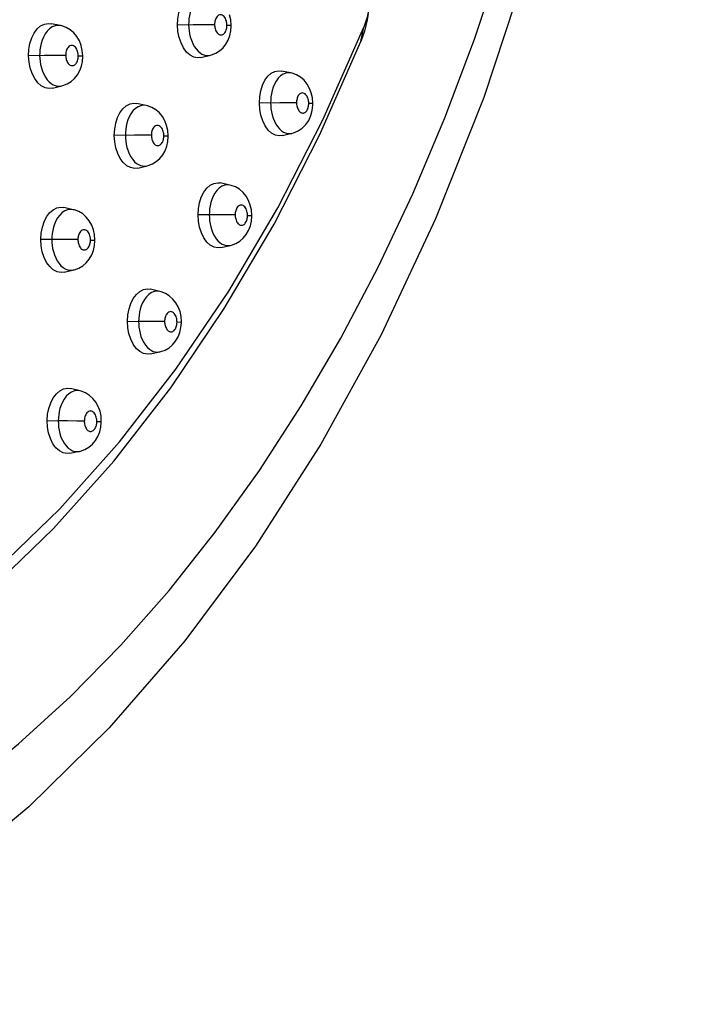
# Model space of a CAD drawing. Units: millimetres. Extents: x 172755 to 182253, y 6612 to 12938.
# Drawn here: x 178430 to 178520, y 9173 to 9306 of the extents above; entities that cross this region are included whole.
import ezdxf

# ---------------------------------------------------------------- set-up
doc = ezdxf.new("R2010")
doc.units = ezdxf.units.MM
for name, color, linetype in [('DEFAULT', 7, 'Continuous'), ('DiKom', 7, 'Continuous'), ('QITELE', 7, 'Continuous')]:
    doc.layers.add(name, color=color, linetype=linetype)

# ---------------------------------------------------------------- blocks, each defined once
blk = doc.blocks.new('FS-24204')
at = {"layer": 'DiKom', "color": 7, "linetype": 'Continuous'}
for p, q in [((178458.77, 9305.99), (178458.61, 9306.65)), ((178458.83, 9305.25), (178458.77, 9305.99)), ((178435.69, 9305.19), (178434.4, 9305.45)), ((178453.66, 9305.3), (178451.54, 9305.26)), ((178454.95, 9305.32), (178453.66, 9305.3)), ((178476.41, 9303.04), (178476.79, 9304.99)), ((178438.48, 9302.5), (178438.23, 9303.13)), ((178438.63, 9301.83), (178438.48, 9302.5)), ((178433.45, 9301.14), (178431.35, 9301.11)), ((178434.74, 9301.15), (178433.45, 9301.14)), ((178438.7, 9301.09), (178438.63, 9301.83)), ((178454.72, 9300.86), (178456.02, 9301.18)), ((178455.87, 9301.15), (178456.01, 9301.18)), ((178466.92, 9298.77), (178465.59, 9299.04)), ((178434.59, 9296.71), (178435.87, 9297.03)), ((178435.71, 9296.99), (178435.86, 9297.02)), ((178469.69, 9296.07), (178469.45, 9296.69)), ((178469.85, 9295.4), (178469.69, 9296.07)), ((178469.91, 9294.66), (178469.85, 9295.4)), ((178447.31, 9294.36), (178446, 9294.64)), ((178465.42, 9294.73), (178462.65, 9294.7)), ((178469.63, 9292.99), (178469.82, 9293.68)), ((178450.07, 9291.66), (178449.83, 9292.28)), ((178450.22, 9290.99), (178450.07, 9291.66)), ((178445.72, 9290.32), (178442.97, 9290.29)), ((178450.28, 9290.25), (178450.22, 9290.99)), ((178465.76, 9290.29), (178467.07, 9290.6)), ((178466.93, 9290.57), (178467.06, 9290.59)), ((178467.06, 9290.59), (178467.07, 9290.6)), ((178446.14, 9285.89), (178447.43, 9286.19)), ((178447.29, 9286.16), (178447.42, 9286.19)), ((178458.66, 9283.58), (178457.35, 9283.87)), ((178437.41, 9280.24), (178436.12, 9280.53)), ((178461.41, 9280.86), (178461.17, 9281.49)), ((178461.56, 9280.2), (178461.41, 9280.86)), ((178459.37, 9279.54), (178454.33, 9279.53)), ((178461.04, 9279.46), (178461.62, 9279.46)), ((178461.62, 9279.46), (178461.56, 9280.2)), ((178440.15, 9277.52), (178439.91, 9278.15)), ((178440.29, 9276.86), (178440.15, 9277.52)), ((178440.35, 9276.12), (178440.29, 9276.86)), ((178438.03, 9276.19), (178433, 9276.18)), ((178439.74, 9276.13), (178440.35, 9276.12)), ((178457.43, 9275.11), (178458.74, 9275.4)), ((178458.61, 9275.38), (178458.72, 9275.4)), ((178436.17, 9271.78), (178437.46, 9272.07)), ((178437.32, 9272.04), (178437.44, 9272.07)), ((178449.16, 9269.15), (178447.86, 9269.45)), ((178451.88, 9266.42), (178451.64, 9267.05)), ((178452.02, 9265.75), (178451.88, 9266.42)), ((178444.76, 9265.11), (178446.27, 9265.1)), ((178449.79, 9265.09), (178446.27, 9265.1)), ((178451.48, 9265.01), (178452.07, 9265.02)), ((178452.07, 9265.02), (178452.02, 9265.75)), ((178447.85, 9260.69), (178449.15, 9260.97)), ((178449.03, 9260.95), (178449.14, 9260.97)), ((178438.34, 9255.67), (178437.05, 9255.98)), ((178441.03, 9252.92), (178440.8, 9253.55)), ((178441.17, 9252.26), (178441.03, 9252.92)), ((178433.87, 9251.64), (178435.37, 9251.62)), ((178436.62, 9251.6), (178435.37, 9251.62)), ((178437.88, 9251.59), (178436.62, 9251.6)), ((178438.9, 9251.59), (178437.88, 9251.59)), ((178441.21, 9251.53), (178441.17, 9252.26)), ((178436.96, 9247.22), (178438.26, 9247.49)), ((178438.17, 9247.47), (178438.24, 9247.48))]:
    blk.add_line(p, q, dxfattribs=at)
for points in [[(178512.93, 9445.42), (178513.72, 9425.73), (178513.56, 9406.13), (178512.47, 9386.71), (178510.43, 9367.54), (178507.45, 9348.74), (178503.56, 9330.41), (178498.76, 9312.62), (178493.08, 9295.45), (178486.54, 9278.98), (178479.16, 9263.27), (178470.99, 9248.45), (178462.1, 9234.62), (178452.52, 9221.79), (178442.27, 9210), (178431.39, 9199.3), (178419.91, 9189.73), (178407.93, 9181.36), (178395.53, 9174.24), (178382.75, 9168.39), (178369.63, 9163.82), (178356.26, 9160.54), (178342.72, 9158.58), (178329.08, 9157.93)], [(178340.77, 9173.06), (178349.45, 9173.35), (178358.07, 9174.23), (178366.61, 9175.7), (178375.05, 9177.74), (178383.38, 9180.37), (178391.58, 9183.56), (178399.63, 9187.32), (178407.51, 9191.64), (178415.21, 9196.5), (178422.71, 9201.9), (178429.99, 9207.83), (178437.05, 9214.27), (178443.85, 9221.21), (178450.4, 9228.63), (178456.67, 9236.52), (178462.65, 9244.87), (178468.33, 9253.65), (178473.7, 9262.84), (178478.75, 9272.43), (178483.45, 9282.39), (178487.82, 9292.71), (178491.83, 9303.36), (178495.47, 9314.32)], [(178451.54, 9305.26), (178451.58, 9306.13), (178451.72, 9306.93), (178451.96, 9307.68), (178452.28, 9308.35), (178452.68, 9308.89), (178453.13, 9309.3), (178453.63, 9309.55), (178454.16, 9309.64), (178454.5, 9309.6)], [(178454.06, 9308.61), (178453.78, 9308.23), (178453.56, 9307.82), (178453.38, 9307.39), (178453.25, 9306.96), (178453.15, 9306.52), (178453.09, 9306.1), (178453.06, 9305.68), (178453.05, 9305.29)], [(178477.58, 9307.93), (178477.55, 9307.74), (178477.25, 9306.33), (178476.79, 9304.99)], [(178456.9, 9306.41), (178456.81, 9306.28), (178456.74, 9306.15), (178456.68, 9306.01), (178456.64, 9305.87), (178456.61, 9305.73), (178456.59, 9305.59), (178456.58, 9305.46), (178456.57, 9305.32)], [(178458.25, 9305.26), (178458.25, 9305.39), (178458.23, 9305.53), (178458.2, 9305.68), (178458.17, 9305.83), (178458.11, 9305.99), (178458.05, 9306.14), (178457.96, 9306.28), (178457.86, 9306.41), (178457.75, 9306.51), (178457.62, 9306.59), (178457.5, 9306.64), (178457.37, 9306.65), (178457.25, 9306.64), (178457.12, 9306.59), (178457.01, 9306.51), (178456.9, 9306.41)], [(178477.41, 9306.77), (178477.27, 9305.96), (178476.91, 9304.46), (178476.41, 9303.04)], [(178431.35, 9301.11), (178431.39, 9301.97), (178431.53, 9302.78), (178431.78, 9303.53), (178432.11, 9304.19), (178432.51, 9304.74), (178432.98, 9305.15), (178433.49, 9305.4), (178434.03, 9305.49), (178434.4, 9305.45)], [(178435.68, 9305.19), (178435.33, 9305.22), (178434.94, 9305.17), (178434.56, 9305.01), (178434.19, 9304.77), (178433.86, 9304.44)], [(178438.23, 9303.13), (178437.89, 9303.7), (178437.47, 9304.21), (178436.98, 9304.62), (178436.43, 9304.94), (178435.84, 9305.15), (178435.68, 9305.19)], [(178454.72, 9300.86), (178454.29, 9300.81), (178453.75, 9300.91), (178453.24, 9301.18), (178452.77, 9301.6), (178452.35, 9302.16), (178452.02, 9302.84), (178451.76, 9303.6), (178451.6, 9304.4), (178451.54, 9305.26)], [(178453.05, 9305.29), (178453.07, 9304.9), (178453.11, 9304.5), (178453.18, 9304.08), (178453.28, 9303.65), (178453.42, 9303.21), (178453.6, 9302.78), (178453.82, 9302.38), (178454.06, 9302.03), (178454.33, 9301.73), (178454.6, 9301.5), (178454.86, 9301.34), (178455.12, 9301.22), (178455.37, 9301.16), (178455.62, 9301.13), (178455.87, 9301.15)], [(178456.57, 9305.32), (178456.12, 9305.32), (178454.95, 9305.32)], [(178456.57, 9305.32), (178456.58, 9305.2), (178456.59, 9305.06), (178456.62, 9304.92), (178456.65, 9304.78), (178456.7, 9304.63), (178456.76, 9304.48), (178456.83, 9304.35), (178456.92, 9304.23)], [(178456.92, 9304.23), (178457.01, 9304.13), (178457.1, 9304.05), (178457.19, 9304), (178457.27, 9303.96), (178457.36, 9303.94), (178457.44, 9303.93), (178457.52, 9303.93), (178457.61, 9303.95), (178457.7, 9303.99), (178457.79, 9304.04), (178457.88, 9304.12), (178457.96, 9304.22), (178458.04, 9304.33), (178458.1, 9304.46), (178458.15, 9304.6), (178458.19, 9304.74), (178458.22, 9304.87), (178458.24, 9305.01), (178458.25, 9305.13), (178458.25, 9305.26)], [(178458.25, 9305.26), (178458.59, 9305.26), (178458.78, 9305.25), (178458.83, 9305.25)], [(178458.49, 9269.2), (178465.15, 9280.5), (178471.25, 9292.44), (178476.79, 9304.99)], [(178458.65, 9303.85), (178458.79, 9304.5), (178458.84, 9305.15), (178458.83, 9305.25)], [(178433.86, 9304.44), (178433.58, 9304.06), (178433.35, 9303.64), (178433.18, 9303.22), (178433.04, 9302.79), (178432.95, 9302.35), (178432.88, 9301.93), (178432.85, 9301.52), (178432.84, 9301.13)], [(178456.01, 9301.18), (178456.16, 9301.21), (178456.73, 9301.44), (178457.25, 9301.76), (178457.72, 9302.18), (178458.11, 9302.68), (178458.43, 9303.24), (178458.65, 9303.85)], [(178356.5, 9195.59), (178367.13, 9197.45), (178377.61, 9200.29), (178387.88, 9204.1), (178397.91, 9208.86), (178407.62, 9214.55), (178417.01, 9221.14), (178426.06, 9228.65), (178434.71, 9237.01), (178442.9, 9246.17), (178450.64, 9256.11), (178457.89, 9266.83), (178464.63, 9278.27), (178470.81, 9290.35), (178476.41, 9303.04)], [(178436.82, 9302.35), (178436.71, 9302.24), (178436.62, 9302.12), (178436.54, 9301.99), (178436.49, 9301.85), (178436.44, 9301.71), (178436.41, 9301.56), (178436.39, 9301.43), (178436.38, 9301.29), (178436.38, 9301.16)], [(178438.08, 9301.11), (178438.08, 9301.24), (178438.06, 9301.38), (178438.04, 9301.53), (178438, 9301.68), (178437.95, 9301.83), (178437.88, 9301.98), (178437.79, 9302.12), (178437.69, 9302.25), (178437.57, 9302.36), (178437.45, 9302.44), (178437.32, 9302.48), (178437.19, 9302.5), (178437.06, 9302.48), (178436.94, 9302.43), (178436.82, 9302.35)], [(178434.59, 9296.72), (178434.14, 9296.66), (178433.59, 9296.76), (178433.07, 9297.02), (178432.59, 9297.45), (178432.17, 9298.01), (178431.82, 9298.69), (178431.56, 9299.45), (178431.41, 9300.25), (178431.35, 9301.11)], [(178432.84, 9301.13), (178432.86, 9300.74), (178432.9, 9300.33), (178432.97, 9299.91), (178433.08, 9299.47), (178433.22, 9299.03), (178433.41, 9298.6), (178433.63, 9298.21), (178433.88, 9297.86), (178434.15, 9297.57), (178434.42, 9297.34), (178434.69, 9297.18), (178434.95, 9297.07), (178435.2, 9297), (178435.45, 9296.98), (178435.71, 9296.99)], [(178436.38, 9301.16), (178435.91, 9301.16), (178434.74, 9301.15)], [(178436.38, 9301.16), (178436.38, 9301.03), (178436.4, 9300.89), (178436.42, 9300.75), (178436.46, 9300.61), (178436.5, 9300.46), (178436.57, 9300.31), (178436.64, 9300.18), (178436.73, 9300.06)], [(178436.73, 9300.06), (178436.82, 9299.96), (178436.91, 9299.89), (178437, 9299.83), (178437.08, 9299.8), (178437.17, 9299.78), (178437.25, 9299.77), (178437.34, 9299.77), (178437.42, 9299.79), (178437.51, 9299.83), (178437.6, 9299.88), (178437.69, 9299.96), (178437.78, 9300.06), (178437.86, 9300.17), (178437.92, 9300.3), (178437.98, 9300.44), (178438.02, 9300.58), (178438.05, 9300.72), (178438.07, 9300.85), (178438.08, 9300.98), (178438.08, 9301.11)], [(178438.08, 9301.11), (178438.43, 9301.1), (178438.64, 9301.1), (178438.7, 9301.09)], [(178438.51, 9299.7), (178438.65, 9300.35), (178438.7, 9301.01), (178438.7, 9301.09)], [(178435.86, 9297.02), (178436, 9297.06), (178436.57, 9297.28), (178437.1, 9297.61), (178437.57, 9298.02), (178437.97, 9298.52), (178438.28, 9299.09), (178438.51, 9299.7)], [(178462.65, 9294.7), (178462.7, 9295.57), (178462.83, 9296.37), (178463.07, 9297.12), (178463.39, 9297.79), (178463.79, 9298.33), (178464.24, 9298.74), (178464.74, 9298.98), (178465.26, 9299.07), (178465.59, 9299.04)], [(178465.18, 9298.05), (178464.91, 9297.67), (178464.68, 9297.26), (178464.5, 9296.83), (178464.37, 9296.39), (178464.27, 9295.95), (178464.21, 9295.53), (178464.18, 9295.11), (178464.17, 9294.72)], [(178466.91, 9298.77), (178466.6, 9298.8), (178466.23, 9298.75), (178465.86, 9298.61), (178465.5, 9298.37), (178465.18, 9298.05)], [(178469.45, 9296.69), (178469.12, 9297.27), (178468.7, 9297.78), (178468.22, 9298.19), (178467.67, 9298.52), (178467.08, 9298.73), (178466.9, 9298.77)], [(178468.01, 9295.82), (178467.92, 9295.7), (178467.85, 9295.57), (178467.79, 9295.43), (178467.75, 9295.29), (178467.72, 9295.15), (178467.7, 9295.01), (178467.68, 9294.87), (178467.68, 9294.74)], [(178469.34, 9294.66), (178469.34, 9294.8), (178469.32, 9294.94), (178469.3, 9295.09), (178469.26, 9295.24), (178469.21, 9295.39), (178469.14, 9295.54), (178469.06, 9295.69), (178468.96, 9295.82), (178468.85, 9295.93), (178468.73, 9296.01), (178468.6, 9296.05), (178468.48, 9296.07), (178468.35, 9296.05), (178468.23, 9296.01), (178468.12, 9295.93), (178468.01, 9295.82)], [(178442.97, 9290.29), (178443.02, 9291.16), (178443.16, 9291.96), (178443.4, 9292.72), (178443.73, 9293.38), (178444.14, 9293.92), (178444.6, 9294.33), (178445.1, 9294.58), (178445.63, 9294.67), (178446, 9294.63)], [(178447.29, 9294.36), (178446.96, 9294.39), (178446.57, 9294.34), (178446.19, 9294.2), (178445.83, 9293.95), (178445.5, 9293.62)], [(178449.83, 9292.28), (178449.5, 9292.86), (178449.08, 9293.37), (178448.6, 9293.79), (178448.05, 9294.11), (178447.46, 9294.32), (178447.29, 9294.36)], [(178465.76, 9290.29), (178465.35, 9290.24), (178464.82, 9290.34), (178464.31, 9290.61), (178463.85, 9291.03), (178463.44, 9291.59), (178463.11, 9292.27), (178462.86, 9293.04), (178462.71, 9293.84), (178462.65, 9294.7)], [(178464.17, 9294.72), (178464.18, 9294.34), (178464.22, 9293.94), (178464.29, 9293.52), (178464.38, 9293.1), (178464.52, 9292.66), (178464.69, 9292.24), (178464.9, 9291.84), (178465.13, 9291.48), (178465.39, 9291.18), (178465.66, 9290.94), (178465.92, 9290.77), (178466.18, 9290.65), (178466.43, 9290.58), (178466.68, 9290.56), (178466.93, 9290.57)], [(178467.68, 9294.74), (178467.23, 9294.74), (178465.42, 9294.73)], [(178467.68, 9294.74), (178467.69, 9294.61), (178467.7, 9294.48), (178467.72, 9294.34), (178467.75, 9294.2), (178467.8, 9294.05), (178467.86, 9293.91), (178467.93, 9293.77), (178468.01, 9293.65)], [(178468.01, 9293.65), (178468.1, 9293.55), (178468.19, 9293.47), (178468.28, 9293.41), (178468.36, 9293.37), (178468.45, 9293.35), (178468.53, 9293.34), (178468.62, 9293.34), (178468.7, 9293.36), (178468.79, 9293.4), (178468.88, 9293.46), (178468.97, 9293.53), (178469.06, 9293.63), (178469.13, 9293.75), (178469.19, 9293.88), (178469.25, 9294.01), (178469.28, 9294.15), (178469.31, 9294.28), (178469.33, 9294.42), (178469.34, 9294.54), (178469.34, 9294.66)], [(178469.34, 9294.66), (178469.67, 9294.66), (178469.86, 9294.66), (178469.91, 9294.66)], [(178469.82, 9293.68), (178469.91, 9294.39), (178469.91, 9294.66)], [(178445.5, 9293.62), (178445.22, 9293.25), (178444.99, 9292.83), (178444.81, 9292.4), (178444.68, 9291.97), (178444.58, 9291.53), (178444.52, 9291.11), (178444.48, 9290.7), (178444.47, 9290.31)], [(178467.06, 9290.59), (178467.28, 9290.65), (178467.9, 9290.91), (178468.46, 9291.29), (178468.94, 9291.77), (178469.34, 9292.35), (178469.63, 9292.99)], [(178448.33, 9291.41), (178448.24, 9291.28), (178448.17, 9291.15), (178448.11, 9291.01), (178448.07, 9290.87), (178448.03, 9290.73), (178448.01, 9290.59), (178448, 9290.45), (178448, 9290.32)], [(178449.69, 9290.26), (178449.68, 9290.39), (178449.67, 9290.54), (178449.64, 9290.68), (178449.61, 9290.83), (178449.56, 9290.99), (178449.49, 9291.14), (178449.4, 9291.28), (178449.3, 9291.41), (178449.19, 9291.52), (178449.06, 9291.6), (178448.94, 9291.64), (178448.81, 9291.66), (178448.68, 9291.64), (178448.56, 9291.59), (178448.44, 9291.51), (178448.33, 9291.41)], [(178446.14, 9285.89), (178445.71, 9285.84), (178445.17, 9285.94), (178444.66, 9286.2), (178444.18, 9286.63), (178443.77, 9287.19), (178443.43, 9287.87), (178443.18, 9288.63), (178443.02, 9289.43), (178442.97, 9290.29)], [(178444.47, 9290.31), (178444.49, 9289.92), (178444.52, 9289.52), (178444.59, 9289.1), (178444.69, 9288.67), (178444.83, 9288.23), (178445, 9287.81), (178445.22, 9287.41), (178445.47, 9287.05), (178445.73, 9286.75), (178446, 9286.52), (178446.27, 9286.35), (178446.53, 9286.24), (178446.78, 9286.17), (178447.03, 9286.15), (178447.29, 9286.16)], [(178448, 9290.32), (178447.54, 9290.32), (178445.72, 9290.32)], [(178448, 9290.32), (178448, 9290.19), (178448.02, 9290.06), (178448.04, 9289.92), (178448.07, 9289.78), (178448.12, 9289.63), (178448.18, 9289.48), (178448.25, 9289.35), (178448.34, 9289.23)], [(178448.34, 9289.23), (178448.43, 9289.13), (178448.52, 9289.05), (178448.61, 9288.99), (178448.69, 9288.95), (178448.78, 9288.93), (178448.86, 9288.92), (178448.95, 9288.93), (178449.03, 9288.95), (178449.12, 9288.99), (178449.21, 9289.04), (178449.3, 9289.12), (178449.39, 9289.22), (178449.47, 9289.33), (178449.53, 9289.46), (178449.59, 9289.6), (178449.63, 9289.74), (178449.66, 9289.87), (178449.67, 9290.01), (178449.69, 9290.13), (178449.69, 9290.26)], [(178449.69, 9290.26), (178450.03, 9290.26), (178450.23, 9290.25), (178450.28, 9290.25)], [(178450.09, 9288.85), (178450.23, 9289.5), (178450.28, 9290.16), (178450.28, 9290.25)], [(178447.42, 9286.19), (178447.57, 9286.23), (178448.14, 9286.44), (178448.67, 9286.76), (178449.14, 9287.18), (178449.54, 9287.68), (178449.86, 9288.24), (178450.09, 9288.85)], [(178454.33, 9279.53), (178454.38, 9280.39), (178454.53, 9281.19), (178454.77, 9281.95), (178455.1, 9282.61), (178455.5, 9283.16), (178455.96, 9283.56), (178456.46, 9283.81), (178456.99, 9283.9), (178457.35, 9283.86)], [(178458.65, 9283.58), (178458.33, 9283.62), (178457.95, 9283.57), (178457.57, 9283.42), (178457.21, 9283.18), (178456.88, 9282.86)], [(178461.17, 9281.49), (178460.85, 9282.07), (178460.43, 9282.58), (178459.95, 9283), (178459.41, 9283.32), (178458.82, 9283.54), (178458.65, 9283.58)], [(178456.88, 9282.86), (178456.6, 9282.48), (178456.37, 9282.06), (178456.19, 9281.63), (178456.06, 9281.2), (178455.96, 9280.76), (178455.89, 9280.34), (178455.86, 9279.92), (178455.84, 9279.53)], [(178433, 9276.18), (178433.06, 9277.05), (178433.21, 9277.86), (178433.46, 9278.61), (178433.79, 9279.28), (178434.2, 9279.82), (178434.67, 9280.23), (178435.19, 9280.48), (178435.72, 9280.57), (178436.12, 9280.53)], [(178459.7, 9280.62), (178459.61, 9280.5), (178459.54, 9280.36), (178459.48, 9280.22), (178459.43, 9280.08), (178459.4, 9279.94), (178459.38, 9279.8), (178459.37, 9279.67), (178459.37, 9279.54)], [(178461.04, 9279.46), (178461.03, 9279.59), (178461.02, 9279.74), (178461, 9279.88), (178460.96, 9280.03), (178460.91, 9280.19), (178460.84, 9280.34), (178460.76, 9280.48), (178460.66, 9280.61), (178460.55, 9280.72), (178460.43, 9280.8), (178460.3, 9280.85), (178460.17, 9280.87), (178460.05, 9280.85), (178459.93, 9280.8), (178459.81, 9280.72), (178459.7, 9280.62)], [(178435.56, 9279.51), (178435.27, 9279.13), (178435.04, 9278.71), (178434.86, 9278.28), (178434.72, 9277.85), (178434.62, 9277.41), (178434.55, 9276.99), (178434.51, 9276.58), (178434.5, 9276.19)], [(178437.4, 9280.24), (178437.03, 9280.28), (178436.64, 9280.23), (178436.26, 9280.08), (178435.89, 9279.84), (178435.56, 9279.51)], [(178439.91, 9278.15), (178439.58, 9278.73), (178439.17, 9279.24), (178438.69, 9279.66), (178438.14, 9279.98), (178437.56, 9280.2), (178437.4, 9280.24)], [(178457.43, 9275.11), (178457.03, 9275.07), (178456.5, 9275.17), (178455.99, 9275.43), (178455.52, 9275.85), (178455.11, 9276.42), (178454.78, 9277.09), (178454.53, 9277.86), (178454.39, 9278.66), (178454.33, 9279.53)], [(178455.84, 9279.53), (178455.86, 9279.15), (178455.89, 9278.75), (178455.95, 9278.34), (178456.05, 9277.91), (178456.18, 9277.48), (178456.35, 9277.06), (178456.56, 9276.66), (178456.79, 9276.3), (178457.05, 9275.99), (178457.32, 9275.75), (178457.59, 9275.58), (178457.85, 9275.46), (178458.1, 9275.39), (178458.35, 9275.37), (178458.61, 9275.38)], [(178459.37, 9279.54), (178459.37, 9279.41), (178459.38, 9279.27), (178459.4, 9279.14), (178459.43, 9278.99), (178459.48, 9278.85), (178459.54, 9278.7), (178459.61, 9278.57), (178459.69, 9278.44)], [(178459.69, 9278.44), (178459.78, 9278.34), (178459.87, 9278.26), (178459.96, 9278.2), (178460.04, 9278.16), (178460.13, 9278.14), (178460.21, 9278.13), (178460.3, 9278.13), (178460.38, 9278.15), (178460.47, 9278.19), (178460.57, 9278.25), (178460.66, 9278.33), (178460.74, 9278.42), (178460.82, 9278.54), (178460.88, 9278.67), (178460.94, 9278.81), (178460.98, 9278.94), (178461, 9279.08), (178461.02, 9279.21), (178461.03, 9279.34), (178461.04, 9279.46)], [(178461.42, 9278.05), (178461.56, 9278.7), (178461.62, 9279.36), (178461.62, 9279.46)], [(178458.72, 9275.4), (178458.88, 9275.44), (178459.45, 9275.65), (178459.98, 9275.97), (178460.45, 9276.38), (178460.86, 9276.88), (178461.18, 9277.44), (178461.42, 9278.05)], [(178438.38, 9277.28), (178438.29, 9277.15), (178438.21, 9277.02), (178438.15, 9276.88), (178438.11, 9276.74), (178438.07, 9276.59), (178438.05, 9276.45), (178438.04, 9276.32), (178438.03, 9276.19)], [(178439.74, 9276.13), (178439.73, 9276.26), (178439.72, 9276.4), (178439.69, 9276.55), (178439.66, 9276.7), (178439.61, 9276.86), (178439.54, 9277.01), (178439.46, 9277.15), (178439.36, 9277.28), (178439.24, 9277.39), (178439.11, 9277.47), (178438.99, 9277.51), (178438.86, 9277.53), (178438.73, 9277.51), (178438.61, 9277.46), (178438.49, 9277.38), (178438.38, 9277.28)], [(178436.17, 9271.78), (178435.75, 9271.73), (178435.21, 9271.83), (178434.69, 9272.09), (178434.21, 9272.52), (178433.79, 9273.08), (178433.46, 9273.76), (178433.2, 9274.52), (178433.06, 9275.33), (178433, 9276.18)], [(178434.5, 9276.19), (178434.51, 9275.8), (178434.55, 9275.4), (178434.61, 9274.99), (178434.71, 9274.56), (178434.84, 9274.13), (178435.02, 9273.7), (178435.23, 9273.3), (178435.48, 9272.94), (178435.74, 9272.64), (178436.02, 9272.41), (178436.29, 9272.24), (178436.55, 9272.12), (178436.81, 9272.05), (178437.06, 9272.03), (178437.32, 9272.04)], [(178438.03, 9276.19), (178438.04, 9276.06), (178438.05, 9275.93), (178438.07, 9275.79), (178438.1, 9275.64), (178438.15, 9275.5), (178438.21, 9275.35), (178438.28, 9275.21), (178438.37, 9275.09), (178438.45, 9274.99)], [(178438.45, 9274.99), (178438.55, 9274.91), (178438.64, 9274.86), (178438.72, 9274.82), (178438.81, 9274.79), (178438.9, 9274.79), (178438.98, 9274.79), (178439.07, 9274.81), (178439.16, 9274.85), (178439.25, 9274.91), (178439.34, 9274.99), (178439.43, 9275.08), (178439.51, 9275.2), (178439.58, 9275.33), (178439.63, 9275.47), (178439.67, 9275.61), (178439.7, 9275.74), (178439.72, 9275.87), (178439.73, 9276), (178439.74, 9276.13)], [(178440.14, 9274.72), (178440.29, 9275.37), (178440.35, 9276.03), (178440.35, 9276.12)], [(178437.44, 9272.07), (178437.59, 9272.1), (178438.16, 9272.31), (178438.7, 9272.63), (178439.17, 9273.04), (178439.58, 9273.54), (178439.91, 9274.1), (178440.14, 9274.72)], [(178358.25, 9198.77), (178368.77, 9200.6), (178379.12, 9203.41), (178389.28, 9207.18), (178399.19, 9211.89), (178408.79, 9217.51), (178418.07, 9224.03), (178427.02, 9231.45), (178435.57, 9239.71), (178443.67, 9248.77), (178451.31, 9258.6), (178458.49, 9269.2)], [(178444.76, 9265.11), (178444.82, 9265.97), (178444.97, 9266.78), (178445.22, 9267.53), (178445.55, 9268.2), (178445.96, 9268.74), (178446.43, 9269.15), (178446.94, 9269.4), (178447.47, 9269.49), (178447.86, 9269.45)], [(178449.15, 9269.15), (178448.8, 9269.19), (178448.41, 9269.14), (178448.03, 9269), (178447.66, 9268.75), (178447.33, 9268.43)], [(178451.64, 9267.05), (178451.32, 9267.62), (178450.91, 9268.13), (178450.43, 9268.56), (178449.9, 9268.89), (178449.31, 9269.11), (178449.15, 9269.15)], [(178447.33, 9268.43), (178447.05, 9268.05), (178446.81, 9267.63), (178446.63, 9267.2), (178446.49, 9266.76), (178446.39, 9266.33), (178446.32, 9265.9), (178446.28, 9265.49), (178446.27, 9265.1)], [(178450.14, 9266.17), (178450.05, 9266.05), (178449.97, 9265.92), (178449.91, 9265.78), (178449.87, 9265.64), (178449.83, 9265.49), (178449.81, 9265.35), (178449.8, 9265.22), (178449.79, 9265.09)], [(178451.48, 9265.01), (178451.47, 9265.15), (178451.46, 9265.29), (178451.44, 9265.44), (178451.4, 9265.59), (178451.35, 9265.74), (178451.29, 9265.9), (178451.2, 9266.04), (178451.11, 9266.17), (178450.99, 9266.28), (178450.87, 9266.36), (178450.74, 9266.41), (178450.62, 9266.42), (178450.49, 9266.41), (178450.37, 9266.36), (178450.25, 9266.28), (178450.14, 9266.17)], [(178447.85, 9260.69), (178447.46, 9260.65), (178446.92, 9260.75), (178446.41, 9261.01), (178445.94, 9261.43), (178445.53, 9261.99), (178445.2, 9262.67), (178444.95, 9263.44), (178444.81, 9264.24), (178444.76, 9265.11)], [(178446.27, 9265.1), (178446.28, 9264.72), (178446.31, 9264.32), (178446.37, 9263.91), (178446.46, 9263.49), (178446.59, 9263.06), (178446.75, 9262.64), (178446.96, 9262.23), (178447.2, 9261.87), (178447.46, 9261.57), (178447.73, 9261.33), (178448, 9261.15), (178448.26, 9261.03), (178448.52, 9260.96), (178448.77, 9260.93), (178449.03, 9260.95)], [(178449.79, 9265.09), (178449.8, 9264.96), (178449.81, 9264.83), (178449.83, 9264.69), (178449.86, 9264.55), (178449.9, 9264.4), (178449.96, 9264.25), (178450.03, 9264.12), (178450.11, 9263.99)], [(178450.11, 9263.99), (178450.2, 9263.89), (178450.29, 9263.81), (178450.38, 9263.75), (178450.47, 9263.71), (178450.55, 9263.69), (178450.64, 9263.68), (178450.73, 9263.68), (178450.81, 9263.7), (178450.9, 9263.74), (178451, 9263.8), (178451.09, 9263.88), (178451.17, 9263.98), (178451.25, 9264.09), (178451.32, 9264.22), (178451.37, 9264.36), (178451.41, 9264.5), (178451.44, 9264.63), (178451.46, 9264.76), (178451.47, 9264.89), (178451.48, 9265.01)], [(178451.86, 9263.6), (178452.01, 9264.25), (178452.07, 9264.92), (178452.07, 9265.02)], [(178449.14, 9260.97), (178449.29, 9261), (178449.87, 9261.21), (178450.4, 9261.52), (178450.88, 9261.93), (178451.29, 9262.43), (178451.62, 9262.99), (178451.86, 9263.6)], [(178433.87, 9251.64), (178433.93, 9252.51), (178434.09, 9253.31), (178434.35, 9254.07), (178434.69, 9254.74), (178435.11, 9255.28), (178435.58, 9255.69), (178436.1, 9255.94), (178436.63, 9256.03), (178437.05, 9255.98)], [(178438.33, 9255.67), (178437.95, 9255.72), (178437.56, 9255.67), (178437.18, 9255.52), (178436.8, 9255.28), (178436.46, 9254.95)], [(178440.8, 9253.55), (178440.48, 9254.13), (178440.07, 9254.64), (178439.6, 9255.07), (178439.07, 9255.4), (178438.48, 9255.63), (178438.33, 9255.67)], [(178436.46, 9254.95), (178436.18, 9254.57), (178435.94, 9254.15), (178435.75, 9253.72), (178435.6, 9253.28), (178435.5, 9252.85), (178435.43, 9252.42), (178435.39, 9252.01), (178435.37, 9251.62)], [(178439.26, 9252.68), (178439.17, 9252.56), (178439.09, 9252.43), (178439.03, 9252.28), (178438.98, 9252.14), (178438.95, 9252), (178438.92, 9251.86), (178438.91, 9251.72), (178438.9, 9251.59)], [(178440.6, 9251.52), (178440.6, 9251.66), (178440.59, 9251.8), (178440.57, 9251.95), (178440.53, 9252.1), (178440.48, 9252.26), (178440.42, 9252.41), (178440.33, 9252.55), (178440.23, 9252.68), (178440.12, 9252.79), (178439.99, 9252.87), (178439.87, 9252.92), (178439.74, 9252.93), (178439.61, 9252.91), (178439.49, 9252.87), (178439.37, 9252.79), (178439.26, 9252.68)], [(178436.96, 9247.22), (178436.58, 9247.18), (178436.04, 9247.28), (178435.52, 9247.54), (178435.05, 9247.96), (178434.63, 9248.52), (178434.3, 9249.2), (178434.06, 9249.97), (178433.92, 9250.77), (178433.87, 9251.64)], [(178435.37, 9251.62), (178435.38, 9251.21), (178435.42, 9250.78), (178435.48, 9250.34), (178435.59, 9249.89), (178435.74, 9249.42), (178435.93, 9248.98), (178436.17, 9248.57), (178436.44, 9248.21), (178436.73, 9247.92), (178437.03, 9247.71), (178437.32, 9247.57), (178437.61, 9247.48), (178437.89, 9247.45), (178438.17, 9247.47)], [(178438.9, 9251.59), (178438.9, 9251.46), (178438.92, 9251.33), (178438.94, 9251.19), (178438.97, 9251.05), (178439.01, 9250.9), (178439.07, 9250.76), (178439.14, 9250.62), (178439.22, 9250.5), (178439.3, 9250.39)], [(178439.3, 9250.39), (178439.4, 9250.31), (178439.49, 9250.25), (178439.58, 9250.21), (178439.66, 9250.19), (178439.75, 9250.18), (178439.84, 9250.18), (178439.93, 9250.2), (178440.02, 9250.24), (178440.11, 9250.3), (178440.21, 9250.38), (178440.29, 9250.48), (178440.37, 9250.6), (178440.44, 9250.73), (178440.49, 9250.87), (178440.54, 9251.01), (178440.57, 9251.14), (178440.59, 9251.27), (178440.6, 9251.4), (178440.6, 9251.52)], [(178440.6, 9251.52), (178440.95, 9251.52), (178441.15, 9251.52), (178441.21, 9251.53)], [(178440.99, 9250.11), (178441.15, 9250.76), (178441.21, 9251.43), (178441.21, 9251.53)], [(178438.24, 9247.48), (178438.39, 9247.52), (178438.97, 9247.72), (178439.51, 9248.03), (178440, 9248.44), (178440.41, 9248.93), (178440.75, 9249.49), (178440.99, 9250.11)]]:
    blk.add_lwpolyline(points, dxfattribs=at)

msp = doc.modelspace()

# ---------------------------------------------------------------- linework, layer by layer
at = {"layer": 'QITELE', "color": 60, "lineweight": 211, "true_color": 0xaff425}
msp.add_circle((177564.9, 9378.68), 1950.13, dxfattribs=at)

# ---------------------------------------------------------------- block references
at = {"layer": 'DEFAULT'}
msp.add_blockref('FS-24204', (0, 0), dxfattribs=at)

doc.saveas('drawing.dxf')
